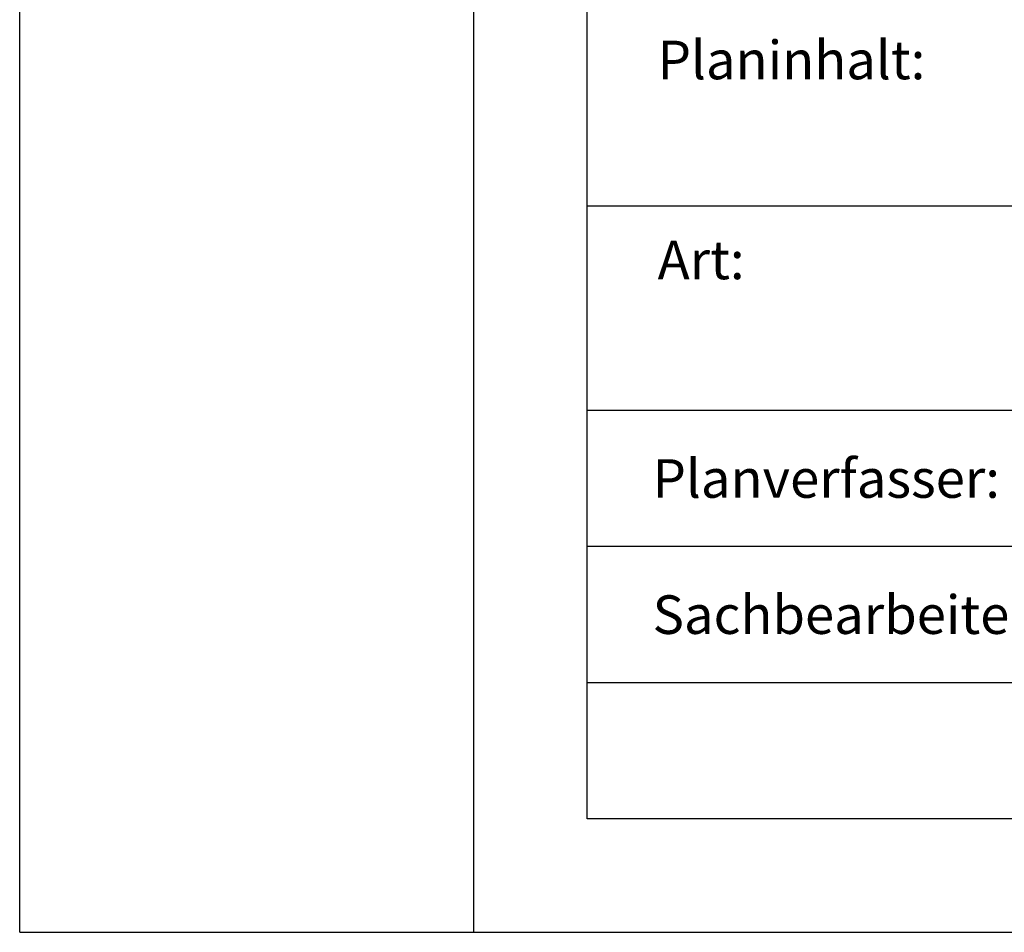
# Paper-space layout 'Plankoepfe (EIN-POL-FM)' of a CAD drawing. Units: millimetres. Extents: x -213 to 883, y 7 to 1095.
# Drawn here: x 90 to 133, y 736 to 776 of the extents above; entities that cross this region are included whole.
import ezdxf
from ezdxf.enums import TextEntityAlignment as Align

# ---------------------------------------------------------------- set-up
doc = ezdxf.new("R2010")
doc.units = ezdxf.units.MM
for name, color, linetype in [('A-PLKOPF-B-------0--', 7, 'Continuous'), ('A-PLKOPF-L-------0--', 7, 'Continuous'), ('A-PLKOPFT--------0--', 7, 'Continuous'), ('A-PLPDATT--------0--', 7, 'Continuous'), ('A-PLPLINT--------0--', 7, 'Continuous')]:
    doc.layers.add(name, color=color, linetype=linetype)
doc.styles.add('BE_OENORM_PLANKOPF', font='arial.ttf')
doc.styles.add('LS_BE-Plan01', font='simplex.shx', dxfattribs={"width": 0.7})
doc.styles.add('LS_BE-PLK01', font='simplex.shx', dxfattribs={"width": 0.8})
doc.styles.add('LS_BE-PLK02', font='arial.ttf', dxfattribs={"width": 0.8})

# ---------------------------------------------------------------- blocks, each defined once
blk = doc.blocks.new('L_PL_PLANKOPF-2015')
at = {"layer": 'A-PLKOPF-L-------0--'}
for p, q in [((-185, 5), (-185, 77)), ((-65, 32), (-185, 32)), ((-65, 23), (-185, 23)), ((-5, 17), (-185, 17)), ((-65, 11), (-185, 11)), ((-5, 5), (-185, 5))]:
    blk.add_line(p, q, dxfattribs=at)
at = {"layer": 'A-PLKOPFT--------0--', "style": 'BE_OENORM_PLANKOPF'}
for s, p in [('Planinhalt:', (-181.897, 38.445)), ('Art:', (-181.897, 29.633)), ('Planverfasser:', (-182.12, 20)), ('Sachbearbeiter:', (-182.12, 14))]:
    blk.add_text(s, height=1.7, dxfattribs=at).set_placement(p, align=Align.MIDDLE_LEFT)
at = {"layer": 'A-PLPDATT--------0--', "style": 'LS_BE-PLK02', "width": 0.8}
blk.add_attdef('PLAN_PROJEKT', text='', height=5, dxfattribs=at).set_placement((-166.447, 47), align=Align.MIDDLE_LEFT)
at = {"layer": 'A-PLPLINT--------0--'}
for tag, height, style, width, p in [('PLAN_ABTEILUNG', 3.75, 'LS_BE-PLK02', 0.8, (-83.744, 67.416)), ('PLAN_REFERAT', 2.5, 'LS_BE-PLK01', 0.7, (-83.744, 62.113)), ('PLAN_NR', 3.5, 'LS_BE-PLK02', 0.8, (-20, 47)), ('PLAN_PROJEKTNR', 3.5, 'LS_BE-PLK02', 0.8, (-35, 35)), ('PLAN_MASSTAB', 3.5, 'LS_BE-PLK02', 0.8, (-35, 23))]:
    blk.add_attdef(tag, text='', height=height, dxfattribs=dict(at, style=style, width=width)).set_placement(p, align=Align.MIDDLE_CENTER)
for tag, height, style, width, p in [('PLAN_INHALT', 3.5, 'LS_BE-PLK02', 0.8, (-166.447, 36.5)), ('PLAN_ART', 3.5, 'LS_BE-PLK02', 0.8, (-166.447, 27.5)), ('PLAN_VERFASSER', 1.8, 'LS_BE-Plan01', 0.7, (-164.542, 20)), ('PLAN_VERFASSER_EXTERN', 1.8, 'LS_BE-Plan01', 0.7, (-99.168, 20)), ('PLAN_DATUM', 1.8, 'LS_BE-Plan01', 0.7, (-99.168, 14)), ('PLAN_GROEßE', 1.8, 'LS_BE-Plan01', 0.7, (-164.542, 8)), ('PLAN_PLOTSTIL', 1.8, 'LS_BE-Plan01', 0.7, (-126.156, 8)), ('PLAN_PLOT_DATUM', 1.8, 'LS_BE-Plan01', 0.7, (-88.311, 8))]:
    blk.add_attdef(tag, text='', height=height, dxfattribs=dict(at, style=style, width=width)).set_placement(p, align=Align.MIDDLE_LEFT)
at = {"layer": 'A-PLPLINT--------0--', "style": 'LS_BE-PLK01', "width": 0.743745}
blk.add_attdef('PLAN_NAME', text='', height=3.5, dxfattribs=at).set_placement((-61.079, 9.164), (-8.645, 9.164), align=Align.FIT)

psp = doc.layouts.new('Plankoepfe (EIN-POL-FM)')

# ---------------------------------------------------------------- linework, layer by layer
at = {"layer": 'A-PLKOPF-L-------0--'}
for p, q in [((90.123, 735.551), (90.123, 1032.551)), ((110.123, 735.551), (110.123, 1032.551)), ((90.123, 735.551), (300.123, 735.551))]:
    psp.add_line(p, q, dxfattribs=at)

# ---------------------------------------------------------------- block references
at = {"layer": 'A-PLKOPF-B-------0--'}
psp.add_blockref('L_PL_PLANKOPF-2015', (300.123, 735.551), dxfattribs=at)

doc.saveas('drawing.dxf')
